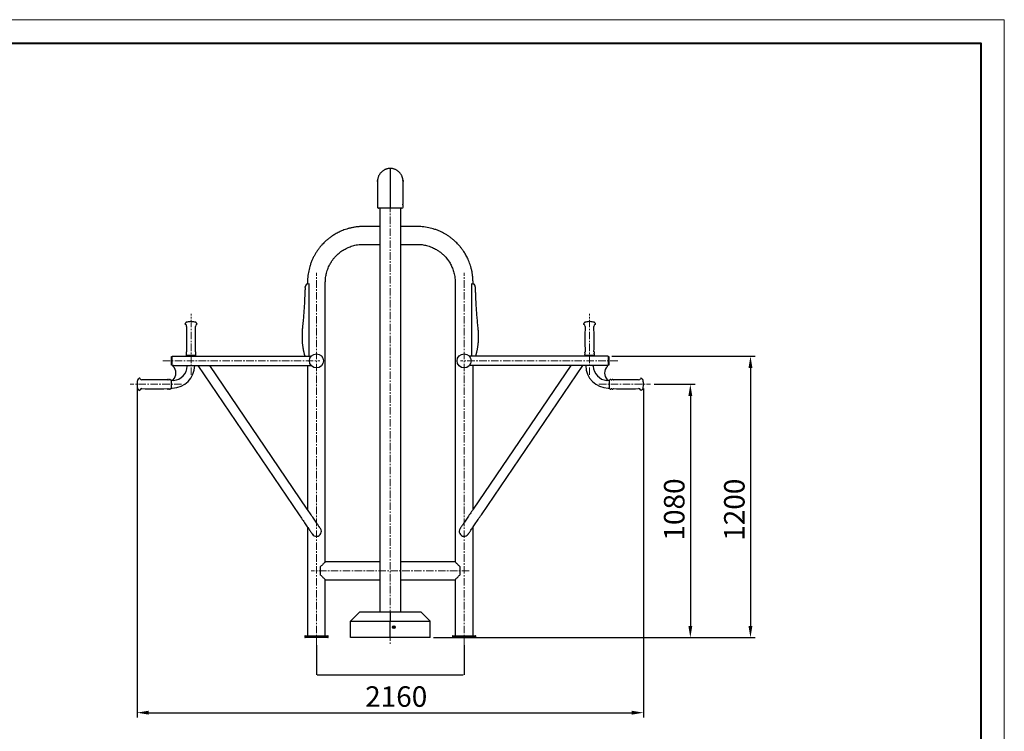
# Model space of a CAD drawing. Units: millimetres. Extents: x 25530 to 33930, y 10329 to 25857.
# Drawn here: x 29730 to 33930, y 13235 to 16269 of the extents above; entities that cross this region are included whole.
import ezdxf

# ---------------------------------------------------------------- set-up
doc = ezdxf.new("R2010")
doc.units = ezdxf.units.MM
doc.linetypes.add('CENTERX2', pattern=[20.32, 12.7, -2.54, 2.54, -2.54])
doc.layers.get('0').update_dxf_attribs({"lineweight": 30})
doc.layers.add('图框_内框线', color=5, linetype='Continuous', lineweight=40)
doc.layers.add('图框_外框线', color=7, linetype='Continuous', lineweight=18, plot=False)
doc.layers.add('标注层', color=7, linetype='Continuous')
doc.styles.add('SLDTEXTSTYLE2', font='txt')
doc.styles.get("Standard").update_dxf_attribs({"font": 'romans.shx', "width": 0.618})
doc.dimstyles.new('ISO-25$0', dxfattribs={"dimtxt": 3.5, "dimasz": 2, "dimexe": 0.8, "dimexo": 0.625, "dimgap": 1, "dimtad": 1, "dimtoh": 1, "dimdec": 4, "dimdsep": 46, "dimtxsty": 'Standard', "dimcen": 2.5, "dimclrd": 256, "dimclre": 256, "dimclrt": 256, "dimadec": 3, "dimazin": 0, "dimtfac": 1, "dimtdec": 4, "dimtmove": 0, "dimatfit": 3, "dimfxl": 1, "dimlwd": -1, "dimlwe": 18, "dimarcsym": 0})
doc.dimstyles.new('SLDDIMSTYLE1', dxfattribs={"dimtxt": 3.5, "dimasz": 3.5, "dimexe": 0, "dimexo": 0.0625, "dimgap": 0.875, "dimtad": 2, "dimlfac": 30, "dimrnd": 1e-09, "dimzin": 12, "dimdsep": 46, "dimtxsty": 'SLDTEXTSTYLE2', "dimsah": 1, "dimcen": 0.09, "dimadec": 0, "dimazin": 3, "dimtfac": 1, "dimtmove": 0, "dimatfit": 0, "dimfxl": 1, "dimfrac": 2, "dimtolj": 1, "dimtzin": 12, "dimarcsym": 0})

# ---------------------------------------------------------------- blocks, each defined once
blk = doc.blocks.new('*D102')
at = {"transparency": 16777216}
for p, q in [((30230.8, 14702), (30230.8, 13294.4)), ((32390.8, 14697), (32390.8, 13294.4)), ((30280.8, 13314.4), (32340.8, 13314.4))]:
    blk.add_line(p, q, dxfattribs=at)
for points in [[(30280.8, 13322.7), (30280.8, 13306), (30230.8, 13314.4)], [(32340.8, 13322.7), (32340.8, 13306), (32390.8, 13314.4)]]:
    blk.add_solid(points, dxfattribs=at)
at = {"layer": 'Defpoints', "color": 0, "transparency": 16777216}
for p in [(30230.8, 14717), (32390.8, 14712), (32390.8, 13314.4)]:
    blk.add_point(p, dxfattribs=at)
at = {"transparency": 16777216, "insert": (31336.1, 13426.9), "char_height": 87.5, "attachment_point": 2}
blk.add_mtext('2160', dxfattribs=at)
blk = doc.blocks.new('*D103')
at = {"layer": 'Defpoints', "color": 0, "transparency": 16777216}
for p in [(30995.8, 13602.4), (31625.8, 13602.4), (31625.8, 13476.2)]:
    blk.add_point(p, dxfattribs=at)
at = {"layer": '标注层', "color": 0, "lineweight": -2, "transparency": 16777216}
for p, q in [((30995.8, 13602.3), (30995.8, 13476.2)), ((31625.8, 13602.3), (31625.8, 13476.2)), ((30999.3, 13476.2), (31622.3, 13476.2))]:
    blk.add_line(p, q, dxfattribs=at)
at = {"layer": '标注层', "color": 0, "transparency": 16777216}
for points in [[(30999.3, 13476.8), (30999.3, 13475.6), (30995.8, 13476.2)], [(31622.3, 13476.8), (31622.3, 13475.6), (31625.8, 13476.2)]]:
    blk.add_solid(points, dxfattribs=at)
at = {"layer": '标注层', "color": 0, "transparency": 16777216, "insert": (31336.1, 13475.4), "char_height": 3.5, "attachment_point": 2, "style": 'SLDTEXTSTYLE2'}
blk.add_mtext('\\A1;18900', dxfattribs=at)
blk = doc.blocks.new('*D104')
at = {"transparency": 16777216}
for p, q in [((32255.8, 14834.5), (32867.2, 14834.5)), ((32847.2, 14784.5), (32847.2, 13684.4)), ((31495.8, 13634.4), (32867.2, 13634.4))]:
    blk.add_line(p, q, dxfattribs=at)
for points in [[(32838.9, 14784.5), (32855.5, 14784.5), (32847.2, 14834.5)], [(32838.9, 13684.4), (32855.5, 13684.4), (32847.2, 13634.4)]]:
    blk.add_solid(points, dxfattribs=at)
at = {"layer": 'Defpoints', "color": 0, "transparency": 16777216}
for p in [(32240.8, 14834.5), (31480.8, 13634.4), (32847.2, 13634.4)]:
    blk.add_point(p, dxfattribs=at)
at = {"transparency": 16777216, "insert": (32734.7, 14179.8), "char_height": 87.5, "attachment_point": 2, "rotation": 90}
blk.add_mtext('1200', dxfattribs=at)
blk = doc.blocks.new('*D105')
at = {"transparency": 16777216}
for p, q in [((32435.8, 14714.5), (32610.8, 14714.5)), ((32590.8, 14664.5), (32590.8, 13684.4)), ((31495.8, 13634.4), (32610.8, 13634.4))]:
    blk.add_line(p, q, dxfattribs=at)
for points in [[(32582.5, 14664.5), (32599.1, 14664.5), (32590.8, 14714.5)], [(32582.5, 13684.4), (32599.1, 13684.4), (32590.8, 13634.4)]]:
    blk.add_solid(points, dxfattribs=at)
at = {"layer": 'Defpoints', "color": 0, "transparency": 16777216}
for p in [(32420.8, 14714.5), (31480.8, 13634.4), (32590.8, 13634.4)]:
    blk.add_point(p, dxfattribs=at)
at = {"transparency": 16777216, "insert": (32478.3, 14180.8), "char_height": 87.5, "attachment_point": 2, "rotation": 90}
blk.add_mtext('1080', dxfattribs=at)

msp = doc.modelspace()

# ---------------------------------------------------------------- linework, layer by layer
at = {"color": 7, "linetype": 'Continuous', "lineweight": 25}
for p, q in [((31310.78737, 15634.77882), (31310.78737, 15470.50913)), ((31256.28737, 15580.24808), (31256.28737, 15579.91322)), ((31256.28737, 15578.6229), (31256.28737, 15485.23267)), ((31365.28737, 15579.91679), (31365.28737, 15580.24843)), ((31365.28737, 15485.25949), (31365.28737, 15578.62671)), ((31365.28746, 15579.91274), (31365.28746, 15580.24843)), ((31365.28746, 15485.22814), (31365.28746, 15578.62027)), ((31256.28737, 15475.41197), (31256.28737, 15470.36322)), ((31266.28737, 15465.35714), (31266.28737, 13744.3747)), ((31310.78737, 15470.50913), (31310.78737, 15465.35714)), ((31355.28737, 13744.3747), (31355.28737, 15465.35714)), ((31365.28711, 15485.32196), (31365.28375, 15485.24328)), ((31365.28737, 15470.36203), (31365.28737, 15475.45274)), ((31365.28746, 15470.36203), (31365.28746, 15475.39063)), ((31266.28737, 15387.37484), (31195.78739, 15387.37484)), ((31425.78735, 15387.37484), (31355.28737, 15387.37484)), ((31195.78735, 15311.37474), (31266.28737, 15311.37474)), ((31355.28737, 15311.37474), (31425.78739, 15311.37474)), ((30947.96749, 15127.26339), (30947.96749, 15129.54505)), ((30957.78738, 15149.37468), (30957.78738, 15143.58552)), ((30964.96751, 15142.20162), (30964.96751, 15144.29803)), ((30964.96751, 15109.41978), (30964.96751, 15142.20162)), ((31033.78736, 13957.37471), (31033.78736, 15149.37468)), ((31587.78738, 15149.37468), (31587.78738, 13957.37471)), ((31656.60723, 15144.29803), (31656.60723, 15142.20162)), ((31656.60723, 15142.20162), (31656.60723, 15109.41978)), ((31663.78735, 15143.58636), (31663.78735, 15149.37468)), ((31673.60725, 15129.54505), (31673.60725, 15127.26339)), ((30964.96751, 14952.85578), (30964.96751, 15109.41978)), ((31656.60723, 15109.41978), (31656.60723, 14952.85578)), ((30438.78739, 14976.99364), (30438.78739, 14976.89255)), ((30463.28734, 14981.74508), (30458.28735, 14981.74508)), ((30482.78736, 14976.89255), (30482.78736, 14976.99364)), ((30964.96751, 14834.54509), (30964.96751, 14952.85578)), ((31656.60723, 14952.85578), (31656.60723, 14834.54509)), ((32138.78738, 14976.99364), (32138.78738, 14976.89255)), ((32162.35517, 14981.74508), (32158.2874, 14981.74508)), ((32163.28739, 14981.74508), (32162.35517, 14981.74508)), ((32182.78735, 14976.89255), (32182.78735, 14976.99364)), ((30934.96751, 14941.01198), (30934.96751, 14896.29956)), ((31686.60723, 14896.29861), (31686.60723, 14941.00888)), ((30934.96751, 14896.29956), (30934.96751, 14896.29861)), ((30377.78734, 14833.04508), (30380.78736, 14833.04508)), ((30377.78734, 14829.5451), (30377.78734, 14833.04508)), ((30377.78734, 14799.54513), (30377.78734, 14829.5451)), ((30380.78736, 14794.54513), (30380.78736, 14834.54509)), ((30380.78736, 14834.54509), (30970.78737, 14834.54509)), ((30442.28738, 14838.03697), (30442.28738, 14837.74503)), ((30478.28739, 14836.7451), (30443.28736, 14836.7451)), ((30444.78737, 14836.7451), (30444.78737, 14834.54509)), ((30476.78738, 14834.54509), (30476.78738, 14836.7451)), ((30479.28738, 14837.74503), (30479.28738, 14838.03697)), ((30970.78737, 14831.1282), (30970.78737, 14834.54509)), ((32240.78738, 14834.54509), (31650.78737, 14834.54509)), ((31650.78737, 14834.54509), (31650.78737, 14831.1282)), ((32142.28736, 14838.03697), (32142.28736, 14837.74503)), ((32171.76198, 14836.7451), (32143.28735, 14836.7451)), ((32144.78736, 14836.7451), (32144.78736, 14834.54509)), ((32178.28738, 14836.7451), (32171.76198, 14836.7451)), ((32176.78737, 14834.54509), (32176.78737, 14836.7451)), ((32179.28736, 14837.74503), (32179.28736, 14838.03697)), ((32240.78738, 14834.54509), (32240.78738, 14794.54513)), ((32240.78738, 14833.04508), (32243.7874, 14833.04508)), ((32243.7874, 14833.04508), (32243.7874, 14829.5451)), ((32243.7874, 14829.5451), (32243.7874, 14799.54513)), ((30377.78734, 14796.04514), (30377.78734, 14799.54513)), ((30380.78736, 14796.04514), (30377.78734, 14796.04514)), ((30380.78736, 14794.54513), (30970.78737, 14794.54513)), ((30444.78737, 14794.54513), (30444.75405, 14792.48055)), ((30489.80462, 14794.54466), (30922.21033, 14158.27902)), ((30489.80462, 14794.54466), (30540.58563, 14794.54466)), ((30956.94773, 14181.88651), (30540.58563, 14794.54466)), ((30957.78738, 14794.54513), (30957.78738, 14180.65103)), ((30970.78737, 14794.54513), (30970.78737, 14797.96191)), ((31650.78737, 14797.95988), (31650.78737, 14794.54513)), ((32240.78738, 14794.54513), (31650.78737, 14794.54513)), ((31663.78735, 14180.65103), (31663.78735, 14794.54513)), ((32080.98911, 14794.54466), (31664.62701, 14181.88651)), ((31699.36441, 14158.27902), (32131.77012, 14794.54466)), ((32131.77012, 14794.54466), (32080.98911, 14794.54466)), ((32176.82069, 14792.48055), (32176.78737, 14794.54513)), ((32243.7874, 14796.04514), (32240.78738, 14796.04514)), ((32243.7874, 14799.54513), (32243.7874, 14796.04514)), ((30230.78733, 14717.04503), (30230.78733, 14712.04503)), ((30235.63986, 14736.54504), (30235.53889, 14736.54504)), ((30374.78738, 14733.04506), (30374.4955, 14733.04506)), ((30375.78737, 14732.04513), (30375.78737, 14697.04505)), ((30380.78736, 14730.54512), (30375.78737, 14730.54512)), ((32245.78737, 14730.54512), (32240.78738, 14730.54512)), ((32245.78737, 14702.11967), (32245.78737, 14732.04513)), ((32245.78737, 14697.04505), (32245.78737, 14702.11967)), ((32247.07924, 14733.04506), (32246.78736, 14733.04506)), ((32386.03585, 14736.54504), (32385.93488, 14736.54504)), ((32390.78741, 14712.77006), (32390.78741, 14717.04503)), ((32390.78741, 14712.04503), (32390.78741, 14712.77006)), ((30235.53889, 14692.54513), (30235.63986, 14692.54513)), ((30374.4955, 14696.04512), (30374.78738, 14696.04512)), ((30375.78737, 14698.54506), (30380.78736, 14698.54506)), ((32240.78738, 14698.54506), (32245.78737, 14698.54506)), ((32246.78736, 14696.04512), (32247.07924, 14696.04512)), ((32385.93488, 14692.54513), (32386.03585, 14692.54513)), ((30957.78738, 14105.92901), (30957.78738, 13642.3747)), ((31663.78735, 13642.3747), (31663.78735, 14105.92901)), ((31266.28737, 13957.37471), (31033.78736, 13957.37471)), ((31587.78738, 13957.37471), (31355.28737, 13957.37471)), ((31013.78738, 13901.37469), (31013.78738, 13937.3747)), ((31607.78736, 13937.3747), (31607.78736, 13901.37469)), ((31033.78736, 13642.3747), (31033.78736, 13881.37469)), ((31033.78736, 13881.37469), (31266.28737, 13881.37469)), ((31355.28737, 13881.37469), (31587.78738, 13881.37469)), ((31587.78738, 13881.37469), (31587.78738, 13642.3747)), ((31180.78737, 13744.3747), (31140.78737, 13704.3747)), ((31180.78737, 13744.3747), (31310.78737, 13744.3747)), ((31310.78737, 13744.3747), (31310.78737, 13704.3747)), ((31310.78737, 13744.3747), (31440.78736, 13744.3747)), ((31440.78736, 13744.3747), (31480.78737, 13704.3747)), ((31140.78737, 13704.3747), (31310.78737, 13704.3747)), ((31140.78737, 13634.3747), (31140.78737, 13704.3747)), ((31310.78737, 13634.3747), (31310.78737, 13704.3747)), ((31310.78737, 13704.3747), (31480.78737, 13704.3747)), ((31480.78737, 13634.3747), (31480.78737, 13704.3747)), ((31325.09737, 13680.0647), (31322.64443, 13680.0647)), ((31322.64443, 13678.6847), (31325.09737, 13678.6847)), ((31324.12716, 13678.6847), (31324.12716, 13680.0647)), ((31325.09737, 13682.51763), (31325.09737, 13680.0647)), ((31325.09737, 13681.03491), (31326.47737, 13681.03491)), ((31325.09737, 13678.6847), (31325.09737, 13676.23176)), ((31326.47737, 13677.71448), (31325.09737, 13677.71448)), ((31326.47737, 13680.0647), (31326.47737, 13682.51763)), ((31328.93031, 13680.0647), (31326.47737, 13680.0647)), ((31326.47737, 13676.23176), (31326.47737, 13678.6847)), ((31326.47737, 13678.6847), (31328.93031, 13678.6847)), ((31327.44758, 13680.0647), (31327.44758, 13678.6847)), ((30945.78736, 13640.3747), (30945.78736, 13636.3747)), ((30947.78736, 13642.3747), (31001.69071, 13642.3747)), ((31001.69071, 13634.3747), (30947.78736, 13634.3747)), ((31001.69071, 13642.3747), (31043.78738, 13642.3747)), ((31043.78738, 13634.3747), (31001.69071, 13634.3747)), ((31045.78738, 13636.3747), (31045.78738, 13640.3747)), ((31310.78737, 13634.3747), (31140.78737, 13634.3747)), ((31480.78737, 13634.3747), (31310.78737, 13634.3747)), ((31575.78736, 13640.3747), (31575.78736, 13636.3747)), ((31577.78736, 13642.3747), (31673.78738, 13642.3747)), ((31673.78738, 13634.3747), (31577.78736, 13634.3747)), ((31675.78738, 13636.3747), (31675.78738, 13640.3747))]:
    msp.add_line(p, q, dxfattribs=at)
at = {"color": 7, "linetype": 'Continuous', "lineweight": 25, "flags": 128}
for points in [[(30386.62516, 14730.81191), (30385.5701, 14730.72405), (30380.78736, 14730.54512)], [(32240.78738, 14730.54512), (32236.00464, 14730.72405), (32234.94958, 14730.81191)], [(30922.21033, 14158.27902), (30925.60412, 14153.28522), (30928.9855, 14148.30967), (30932.34216, 14143.37047), (30935.66187, 14138.48569), (30938.9325, 14133.67309), (30942.14209, 14128.95032), (30945.27896, 14124.33456), (30948.33164, 14119.84267), (30951.28905, 14115.49099), (30954.14033, 14111.29548), (30956.87508, 14107.27139), (30959.48338, 14103.43342), (30961.95563, 14099.79557), (30964.28289, 14096.37113), (30966.45661, 14093.1726), (30968.46889, 14090.21162), (30970.31238, 14087.49901), (30971.98035, 14085.04464), (30973.46671, 14082.85754), (30974.76604, 14080.94563), (30975.87361, 14079.31589), (30976.78535, 14077.97428), (30977.49798, 14076.92571), (30978.00886, 14076.17398), (30978.31612, 14075.72185), (30978.41867, 14075.57096)], [(31013.15608, 14099.17845), (31013.05353, 14099.32934), (31012.74623, 14099.78147), (31012.23536, 14100.53321), (31011.52276, 14101.5818), (31010.61099, 14102.92338), (31009.50344, 14104.55312), (31008.20409, 14106.46503), (31006.71773, 14108.65216), (31005.04976, 14111.1065), (31003.20627, 14113.81911), (31001.19399, 14116.78009), (30999.02027, 14119.97862), (30996.69303, 14123.40309), (30994.22075, 14127.04091), (30991.61245, 14130.87888), (30988.8777, 14134.90297), (30986.02643, 14139.09848), (30983.06905, 14143.45016), (30980.01634, 14147.94208), (30976.87947, 14152.55781), (30973.66988, 14157.28058), (30970.39925, 14162.09318), (30967.07957, 14166.97796), (30963.7229, 14171.91716), (30960.3415, 14176.89272), (30956.94773, 14181.88651)], [(31664.62701, 14181.88651), (31661.23324, 14176.89272), (31657.85183, 14171.91716), (31654.49517, 14166.97796), (31651.17549, 14162.09318), (31647.90486, 14157.28058), (31644.69527, 14152.55781), (31641.5584, 14147.94208), (31638.50569, 14143.45016), (31635.54831, 14139.09848), (31632.69704, 14134.90297), (31629.96229, 14130.87888), (31627.35399, 14127.04091), (31624.8817, 14123.40309), (31622.55447, 14119.97862), (31620.38075, 14116.78009), (31618.36847, 14113.81911), (31616.52498, 14111.1065), (31614.85701, 14108.65216), (31613.37065, 14106.46503), (31612.0713, 14104.55312), (31610.96375, 14102.92338), (31610.05198, 14101.5818), (31609.33938, 14100.53321), (31608.8285, 14099.78147), (31608.52121, 14099.32934), (31608.41866, 14099.17845)], [(31643.15607, 14075.57096), (31643.25862, 14075.72185), (31643.56588, 14076.17398), (31644.07675, 14076.92571), (31644.78939, 14077.97428), (31645.70113, 14079.31589), (31646.8087, 14080.94563), (31648.10803, 14082.85754), (31649.59439, 14085.04464), (31651.26236, 14087.49901), (31653.10584, 14090.21162), (31655.11813, 14093.1726), (31657.29185, 14096.37113), (31659.61911, 14099.79557), (31662.09136, 14103.43342), (31664.69966, 14107.27139), (31667.43441, 14111.29548), (31670.28569, 14115.49099), (31673.2431, 14119.84267), (31676.29578, 14124.33456), (31679.43265, 14128.95032), (31682.64224, 14133.67309), (31685.91287, 14138.48569), (31689.23258, 14143.37047), (31692.58924, 14148.30967), (31695.97061, 14153.28522), (31699.36441, 14158.27902)], [(31033.78736, 13957.37471), (31033.65694, 13957.24429), (31033.26662, 13956.85394), (31032.61905, 13956.20637), (31031.71866, 13955.30598), (31030.57163, 13954.15898), (31029.18588, 13952.7732), (31027.57089, 13951.15821), (31025.73772, 13949.32507), (31023.69901, 13947.28636), (31021.46872, 13945.05604), (31019.06215, 13942.64947), (31016.49581, 13940.08316), (31013.78738, 13937.3747)], [(31607.78736, 13937.3747), (31605.07893, 13940.08316), (31602.51259, 13942.64947), (31600.10602, 13945.05604), (31597.87573, 13947.28636), (31595.83702, 13949.32507), (31594.00385, 13951.15821), (31592.38886, 13952.7732), (31591.00311, 13954.15898), (31589.85608, 13955.30598), (31588.95569, 13956.20637), (31588.30812, 13956.85394), (31587.91779, 13957.24429), (31587.78738, 13957.37471)], [(31013.78738, 13901.37469), (31016.49581, 13898.66625), (31019.06215, 13896.09991), (31021.46872, 13893.69335), (31023.69901, 13891.46306), (31025.73772, 13889.42434), (31027.57089, 13887.59117), (31029.18588, 13885.97618), (31030.57163, 13884.59044), (31031.71866, 13883.44342), (31032.61905, 13882.54303), (31033.26662, 13881.89544), (31033.65694, 13881.5051), (31033.78736, 13881.37469)], [(31587.78738, 13881.37469), (31587.91779, 13881.5051), (31588.30812, 13881.89544), (31588.95569, 13882.54303), (31589.85608, 13883.44342), (31591.00311, 13884.59044), (31592.38886, 13885.97618), (31594.00385, 13887.59117), (31595.83702, 13889.42434), (31597.87573, 13891.46306), (31600.10602, 13893.69335), (31602.51259, 13896.09991), (31605.07893, 13898.66625), (31607.78736, 13901.37469)]]:
    msp.add_lwpolyline(points, dxfattribs=at)
at = {"color": 7, "linetype": 'Continuous', "lineweight": 25}
for centre, radius in [((30995.78737, 14814.54509), 30), ((31625.78737, 14814.54507), 30), ((31625.78737, 14814.54303), 30), ((31325.78737, 13679.3747), 6)]:
    msp.add_circle(centre, radius, dxfattribs=at)
for centre, radius, start, end in [((31261.28737, 15470.35715), 5, 179.92328714, 270.00003103), ((31360.28737, 15470.35715), 5, 269.99996915, 359.92407033), ((30962.9675, 15129.54509), 15, 113.4495808, 180), ((31658.60724, 15129.54509), 15, 0, 66.56161982), ((30954.01194, 15104.54509), 7.84444, 163.81669573, 189.70224392), ((31667.5628, 15104.54509), 7.84444, 348.13442225, 13.59037746), ((30437.78737, 14971.9936), 3, 101.53695903, 251.48997656), ((30434.29519, 14961.56265), 8, 357.46580457, 71.48997656), ((30436.78737, 14976.89258), 2, 281.53695903, 0), ((30440.78737, 14976.9936), 2, 105.90079736, 180), ((30460.78737, 14906.78676), 75, 91.91021317, 105.90079736), ((31668.09454, 14906.95603), 1227.00717, 177.46580457, 182.49773846), ((30460.78737, 14906.78676), 75, 74.09920264, 88.08978683), ((30487.27955, 14961.56265), 8, 108.51002344, 182.53419543), ((29253.4802, 14906.95603), 1227.00717, 357.50226154, 2.53419543), ((30480.78737, 14976.9936), 2, 0, 74.09920264), ((30484.78737, 14976.89258), 2, 180, 258.46304097), ((30483.78737, 14971.9936), 3, 288.51002344, 78.46304097), ((32137.78737, 14971.9936), 3, 101.53695903, 251.48997656), ((32134.29519, 14961.56265), 8, 357.46580457, 71.48997656), ((32136.78737, 14976.89258), 2, 281.53695903, 0), ((32140.78737, 14976.9936), 2, 105.90079736, 180), ((32160.78737, 14906.78676), 75, 91.91021317, 105.90079736), ((33368.09454, 14906.95603), 1227.00717, 177.46580457, 182.49773846), ((32160.78737, 14906.78676), 75, 74.09920264, 88.08978683), ((32187.27955, 14961.56265), 8, 108.51002344, 182.53419543), ((30953.4802, 14906.95603), 1227.00717, 357.50226154, 2.53419543), ((32180.78737, 14976.9936), 2, 0, 74.09920264), ((32184.78737, 14976.89258), 2, 180, 258.46304097), ((32183.78737, 14971.9936), 3, 288.51002344, 78.46304097), ((30442.78737, 14849.74509), 3, 112.54014391, 244.01076642), ((30442.78737, 14841.74509), 3, 115.98923358, 247.97568716), ((30440.83737, 14845.74509), 1.45, 295.98923358, 64.01076642), ((30441.25405, 14853.43953), 1, 292.54014391, 2.49773846), ((30441.28737, 14838.03699), 1, 0, 67.97568716), ((30443.28737, 14837.74509), 1, 180, 270), ((30478.28737, 14837.74509), 1, 270, 0), ((30480.73737, 14845.74509), 1.45, 115.98923358, 244.01076642), ((30480.28737, 14838.03699), 1, 112.02431284, 180), ((30480.32069, 14853.43953), 1, 177.50226154, 247.45985609), ((30478.78737, 14841.74509), 3, 292.02431284, 64.01076642), ((30478.78737, 14849.74509), 3, 295.98923358, 67.45985609), ((32142.78737, 14849.74509), 3, 112.54014391, 244.01076642), ((32142.78737, 14841.74509), 3, 115.98923358, 247.97568716), ((32140.83737, 14845.74509), 1.45, 295.98923358, 64.01076642), ((32141.25405, 14853.43953), 1, 292.54014391, 2.49773846), ((32141.28737, 14838.03699), 1, 0, 67.97568716), ((32143.28737, 14837.74509), 1, 180, 270), ((32178.28737, 14837.74509), 1, 270, 0), ((32180.73737, 14845.74509), 1.45, 115.98923358, 244.01076642), ((32180.28737, 14838.03699), 1, 112.02431284, 180), ((32180.32069, 14853.43953), 1, 177.50226154, 247.45985609), ((32178.78737, 14841.74509), 3, 292.02431284, 64.01076642), ((32178.78737, 14849.74509), 3, 295.98923358, 67.45985609), ((30380.78737, 14794.54509), 96, 270, 0), ((30386.18125, 14792.54509), 2, 90, 225.5846914), ((30356.78737, 14762.54509), 40, 314.91689165, 45.5846914), ((30380.78737, 14794.54509), 64, 275.23355122, 358.15142835), ((30442.7551, 14792.54509), 2, 358.15142835, 90), ((32240.78737, 14794.54509), 96, 180, 270), ((32178.81964, 14792.54509), 2, 90, 181.84857165), ((32240.78737, 14794.54509), 64, 181.84857165, 264.76644878), ((32264.78737, 14762.54509), 40, 134.4153086, 225.08310835), ((32235.39349, 14792.54509), 2, 314.4153086, 90), ((30305.74569, 14714.54509), 75, 164.09920264, 178.08978683), ((30305.74569, 14714.54509), 75, 181.91021317, 195.90079736), ((30235.53885, 14734.54509), 2, 90, 164.09920264), ((30235.63987, 14738.54509), 2, 270, 348.46304097), ((30240.53885, 14737.54509), 3, 18.51002344, 168.46304097), ((30250.9698, 14741.03726), 8, 198.51002344, 272.53419543), ((30305.57643, 13507.23791), 1227.00717, 87.50226154, 92.53419543), ((30359.09292, 14734.07841), 1, 267.50226154, 337.45985609), ((30362.78737, 14732.54509), 3, 25.98923358, 157.45985609), ((30366.78737, 14734.49509), 1.45, 205.98923358, 334.01076642), ((30370.78737, 14732.54509), 3, 22.02431284, 154.01076642), ((30374.49547, 14734.04509), 1, 202.02431284, 270), ((30374.78737, 14732.04509), 1, 0, 90), ((30386.44275, 14732.80355), 2, 134.91689165, 275.23355122), ((32235.13199, 14732.80355), 2, 264.76644878, 45.08310835), ((32246.78737, 14732.04509), 1, 90, 180), ((32247.07927, 14734.04509), 1, 270, 337.97568716), ((32250.78737, 14732.54509), 3, 25.98923358, 157.97568716), ((32254.78737, 14734.49509), 1.45, 205.98923358, 334.01076642), ((32258.78737, 14732.54509), 3, 22.54014391, 154.01076642), ((32262.48181, 14734.07841), 1, 202.54014391, 272.49773846), ((32315.99831, 13507.23791), 1227.00717, 87.46580457, 92.49773846), ((32370.60494, 14741.03726), 8, 267.46580457, 341.48997656), ((32381.03589, 14737.54509), 3, 11.53695903, 161.48997656), ((32385.93486, 14738.54509), 2, 191.53695903, 270), ((32386.03589, 14734.54509), 2, 15.90079736, 90), ((32315.82905, 14714.54509), 75, 1.91021317, 15.90079736), ((32315.82905, 14714.54509), 75, 344.09920264, 358.08978683), ((30235.53885, 14694.54509), 2, 195.90079736, 270), ((30235.63987, 14690.54509), 2, 11.53695903, 90), ((30240.53885, 14691.54509), 3, 191.53695903, 341.48997656), ((30250.9698, 14688.05291), 8, 87.46580457, 161.48997656), ((30305.57643, 15921.85226), 1227.00717, 267.46580457, 272.49773846), ((30359.09292, 14695.01176), 1, 22.54014391, 92.49773846), ((30362.78737, 14696.54509), 3, 202.54014391, 334.01076642), ((30366.78737, 14694.59509), 1.45, 25.98923358, 154.01076642), ((30370.78737, 14696.54509), 3, 205.98923358, 337.97568716), ((30374.49547, 14695.04509), 1, 90, 157.97568716), ((30374.78737, 14697.04509), 1, 270, 0), ((32246.78737, 14697.04509), 1, 180, 270), ((32247.07927, 14695.04509), 1, 22.02431284, 90), ((32250.78737, 14696.54509), 3, 202.02431284, 334.01076642), ((32254.78737, 14694.59509), 1.45, 25.98923358, 154.01076642), ((32258.78737, 14696.54509), 3, 205.98923358, 337.45985609), ((32262.48181, 14695.01176), 1, 87.50226154, 157.45985609), ((32315.99831, 15921.85226), 1227.00717, 267.50226154, 272.53419543), ((32370.60494, 14688.05291), 8, 18.51002344, 92.53419543), ((32381.03589, 14691.54509), 3, 198.51002344, 348.46304097), ((32385.93486, 14690.54509), 2, 90, 168.46304097), ((32386.03589, 14694.54509), 2, 270, 344.09920264), ((30995.78737, 14087.3747), 21, 214.2, 34.2), ((31625.78737, 14087.3747), 21, 145.8, 325.8), ((31342.20087, 13679.3747), 19.5686, 177.97929914, 182.02070086), ((31325.78737, 13662.9599), 19.5699, 87.97943295, 92.02056705), ((31325.78737, 13695.78949), 19.5699, 267.97943295, 272.02056705), ((31309.37154, 13679.3747), 19.57093, 357.97953969, 2.02046031), ((30947.78737, 13640.3747), 2, 90, 180), ((30947.78737, 13636.3747), 2, 180, 270), ((31043.78737, 13640.3747), 2, 0, 90), ((31043.78737, 13636.3747), 2, 270, 0), ((31577.78737, 13640.3747), 2, 90, 180), ((31577.78737, 13636.3747), 2, 180, 270), ((31673.78737, 13640.3747), 2, 0, 90), ((31673.78737, 13636.3747), 2, 270, 0)]:
    msp.add_arc(centre, radius, start, end, dxfattribs=at)
for points, knots in [([(31310.78737, 15634.77882), (31308.81404, 15634.71685), (31304.84362, 15634.59218), (31299.42761, 15633.66297), (31294.577, 15632.3777), (31290.26718, 15630.8363), (31286.06314, 15628.91932), (31282.03691, 15626.65158), (31278.25364, 15624.0759), (31274.69588, 15621.19644), (31271.36269, 15617.99561), (31268.31312, 15614.52284), (31265.59448, 15610.83951), (31263.18898, 15606.94392), (31261.10146, 15602.81922), (31259.37158, 15598.52667), (31258.01533, 15594.13983), (31257.05498, 15589.64854), (31256.52843, 15586.15641), (31256.45469, 15584.15157), (31256.4383, 15583.70598)], [0, 0, 0, 0, 0.07203417071, 0.14493596367, 0.20005102131, 0.25516601748, 0.31188196031, 0.36859714333, 0.42371880086, 0.47884077024, 0.53556213317, 0.59228348525, 0.64742354803, 0.70256257008, 0.75930319675, 0.81604255835, 0.87139628182, 0.92674881073, 0.98371956006, 1, 1, 1, 1]), ([(31365.14552, 15583.60096), (31365.13008, 15584.03325), (31365.06071, 15585.97642), (31364.554, 15589.44845), (31363.60611, 15593.97457), (31362.24776, 15598.4004), (31360.54361, 15602.65517), (31358.49146, 15606.75443), (31356.0769, 15610.70306), (31353.33538, 15614.43126), (31350.31771, 15617.87978), (31347.02588, 15621.06649), (31343.44155, 15623.99089), (31339.62216, 15626.59923), (31335.63489, 15628.8525), (31331.47599, 15630.76771), (31327.12791, 15632.34086), (31322.215, 15633.64918), (31316.75548, 15634.58937), (31312.78467, 15634.71542), (31310.78737, 15634.77882)], [0, 0, 0, 0, 0.0157740684, 0.0709052491, 0.1276363669, 0.1843695632, 0.2395046267, 0.2946386187, 0.3513782861, 0.4081164937, 0.463222082, 0.5183273664, 0.5750357266, 0.6317436231, 0.6868168537, 0.7418902132, 0.7985640667, 0.8552384361, 0.9271856613, 1, 1, 1, 1]), ([(31256.51313, 15584.37057), (31256.51334, 15584.37194), (31256.52718, 15584.46549), (31256.51208, 15584.13306), (31256.46239, 15583.35479), (31256.38108, 15582.05976), (31256.31365, 15580.48991), (31256.2804, 15579.20618), (31256.29012, 15578.56306), (31256.29176, 15578.45433)], [0, 0, 0, 0, 0.0028441683, 0.1942584162, 0.3853393652, 0.5768909426, 0.7690155185, 0.9609499275, 1, 1, 1, 1]), ([(31256.29618, 15579.26484), (31256.29202, 15579.68319), (31256.28227, 15580.6638), (31256.32667, 15582.09413), (31256.4034, 15583.39334), (31256.44972, 15583.86454), (31256.47292, 15584.10056)], [0, 0, 0, 0, 0.1983545226, 0.4649475071, 0.7319947723, 1, 1, 1, 1]), ([(31365.28089, 15578.56246), (31365.28248, 15578.83196), (31365.28732, 15579.64912), (31365.24061, 15581.05649), (31365.1646, 15582.55154), (31365.09132, 15583.67536), (31365.05154, 15584.31441), (31365.0624, 15584.31254), (31365.06673, 15584.3118)], [0, 0, 0, 0, 0.0951767645, 0.2885771072, 0.4823871068, 0.676857637, 0.8712585113, 1, 1, 1, 1]), ([(31365.07042, 15584.34268), (31365.08637, 15584.22495), (31365.11832, 15583.98918), (31365.20203, 15582.96834), (31365.26575, 15581.5817), (31365.29575, 15580.42877), (31365.28585, 15579.817), (31365.285, 15579.76432)], [0, 0, 0, 0, 0.2434954557, 0.48765148071, 0.73248286337, 0.97696614457, 1, 1, 1, 1]), ([(31256.29399, 15485.2037), (31256.29212, 15485.27053), (31256.28684, 15485.45957), (31256.33406, 15485.15056), (31256.40987, 15484.34778), (31256.48458, 15483.06791), (31256.52383, 15481.48872), (31256.51195, 15479.78166), (31256.45437, 15478.14612), (31256.37328, 15476.74171), (31256.30877, 15475.79914), (31256.27898, 15475.34812), (31256.28907, 15475.39323), (31256.29003, 15475.39755)], [0, 0, 0, 0, 0.0564780661, 0.1597687364, 0.2632790563, 0.3671388127, 0.470960605, 0.5744259081, 0.6777598599, 0.7813718787, 0.8852684246, 0.9890163913, 1, 1, 1, 1]), ([(31310.78737, 15465.35714), (31308.98417, 15465.35714), (31305.37776, 15465.35714), (31299.98228, 15465.35714), (31294.66609, 15465.35714), (31289.50436, 15465.35714), (31284.60629, 15465.35714), (31280.04641, 15465.35714), (31275.87089, 15465.35714), (31272.13032, 15465.35714), (31268.88986, 15465.35714), (31266.17439, 15465.35714), (31264.01301, 15465.35714), (31262.46999, 15465.35714), (31261.48498, 15465.35714), (31261.35325, 15465.35714), (31261.28749, 15465.35714)], [0, 0, 0, 0, 0.0696526187, 0.1393052443, 0.2109004404, 0.2827242003, 0.3543194476, 0.4259585564, 0.4978264564, 0.5694656792, 0.6411461215, 0.7130554734, 0.78473621, 0.8564145446, 0.9283213636, 1, 1, 1, 1]), ([(31360.28301, 15465.35714), (31360.28445, 15465.35714), (31360.39966, 15465.35714), (31359.89706, 15465.35714), (31358.75239, 15465.35714), (31357.1101, 15465.35714), (31354.81257, 15465.35714), (31351.9037, 15465.35714), (31348.60326, 15465.35714), (31344.74835, 15465.35714), (31340.43428, 15465.35714), (31335.8373, 15465.35714), (31330.86009, 15465.35714), (31325.62603, 15465.35714), (31321.16505, 15465.35714), (31316.20757, 15465.35714), (31312.6013, 15465.35714), (31310.78737, 15465.35714)], [0, 0, 0, 0, 0.0013417967, 0.1075329847, 0.1622264904, 0.2169201355, 0.32269542, 0.3771643057, 0.4316330318, 0.5373691357, 0.5918186556, 0.6462681143, 0.7519890797, 0.8064315748, 0.8608740587, 0.9300204753, 1, 1, 1, 1]), ([(31365.28137, 15475.45012), (31365.28304, 15475.45433), (31365.28921, 15475.46999), (31365.24665, 15476.07576), (31365.17308, 15477.18757), (31365.09628, 15478.69432), (31365.05267, 15480.38073), (31365.05919, 15482.0631), (31365.11376, 15483.55681), (31365.19149, 15484.67058), (31365.25937, 15485.3009), (31365.27179, 15485.29479), (31365.27668, 15485.29239)], [0, 0, 0, 0, 0.0407152844, 0.1513000438, 0.2620716935, 0.3732333184, 0.4844096152, 0.5952151019, 0.7058262427, 0.8167075679, 0.9279198991, 1, 1, 1, 1]), ([(31195.78739, 15387.37484), (31190.51639, 15387.27406), (31180.21258, 15387.07705), (31165.17957, 15385.54094), (31150.97376, 15383.26067), (31137.6263, 15380.28632), (31125.15464, 15376.7688), (31113.56396, 15372.82597), (31102.8496, 15368.57364), (31092.99818, 15364.11851), (31083.99018, 15359.55807), (31075.80062, 15354.98197), (31068.40097, 15350.47121), (31061.76063, 15346.09813), (31055.84745, 15341.92769), (31050.57117, 15337.97316), (31045.56496, 15334.0111), (31040.17363, 15329.50615), (31034.08722, 15324.08504), (31027.30859, 15317.57521), (31020.14603, 15310.10205), (31012.70334, 15301.59338), (31005.09915, 15291.97935), (30997.46922, 15281.19426), (30990.30918, 15269.72838), (30983.70853, 15257.66919), (30977.73633, 15245.1119), (30972.25343, 15231.5427), (30967.7495, 15217.99812), (30964.17308, 15204.64933), (30961.43958, 15191.65002), (30959.39381, 15178.05484), (30958.04533, 15163.89694), (30957.87429, 15154.26728), (30957.78738, 15149.37468)], [0, 0, 0, 0, 0.0422948196, 0.0826783546, 0.1211505694, 0.1577112238, 0.1923603826, 0.2250979199, 0.2559238562, 0.2848378482, 0.3118401668, 0.3369305204, 0.3601088471, 0.3813752839, 0.4007296665, 0.4181720954, 0.4342870679, 0.4519623377, 0.4745505561, 0.4996864157, 0.5273693321, 0.5575996529, 0.5903770663, 0.6257013217, 0.6635723436, 0.6987999107, 0.7359774968, 0.7751047128, 0.8161817768, 0.8504493976, 0.8859651357, 0.9227290197, 0.9607404684, 1, 1, 1, 1]), ([(31663.78735, 15149.37468), (31663.6866, 15154.64568), (31663.48963, 15164.94951), (31661.95339, 15179.98251), (31659.6734, 15194.18836), (31656.6988, 15207.53576), (31653.18138, 15220.00745), (31649.2385, 15231.59813), (31644.98631, 15242.31257), (31640.53104, 15252.16391), (31635.97068, 15261.17193), (31631.3946, 15269.36148), (31626.88377, 15276.76108), (31622.51068, 15283.40145), (31618.34033, 15289.31466), (31614.3858, 15294.59095), (31610.42374, 15299.59713), (31605.91878, 15304.98848), (31600.4976, 15311.0748), (31593.98789, 15317.85357), (31586.51465, 15325.01602), (31578.00607, 15332.45878), (31568.39203, 15340.06292), (31557.60694, 15347.69287), (31546.14111, 15354.85304), (31534.08186, 15361.45359), (31521.52461, 15367.42587), (31507.95534, 15372.90865), (31494.41078, 15377.41275), (31481.06193, 15380.989), (31468.06266, 15383.72265), (31454.46747, 15385.76831), (31440.3096, 15387.11678), (31430.67994, 15387.2879), (31425.78735, 15387.37484)], [0, 0, 0, 0, 0.0422947776, 0.0826784796, 0.1211506833, 0.1577111178, 0.1923604304, 0.2250980813, 0.2559238927, 0.2848380562, 0.3118401964, 0.336930407, 0.3601089606, 0.3813752872, 0.4007297544, 0.4181719603, 0.434287157, 0.4519622535, 0.4745505782, 0.4996863299, 0.5273693618, 0.5575995629, 0.5903768647, 0.6257011665, 0.6635723156, 0.6987999147, 0.7359773932, 0.7751047277, 0.8161818804, 0.8504495373, 0.8859653085, 0.922728972, 0.9607405402, 1, 1, 1, 1]), ([(31033.78736, 15149.37468), (31033.85596, 15152.96251), (31033.99007, 15159.97603), (31035.03566, 15170.20855), (31036.5877, 15179.87814), (31038.81747, 15189.88421), (31041.77971, 15200.04706), (31045.50909, 15210.17107), (31049.52635, 15219.24428), (31053.67126, 15227.29675), (31057.80207, 15234.36957), (31061.79451, 15240.5109), (31065.54695, 15245.77809), (31069.20034, 15250.52208), (31073.08605, 15255.21309), (31077.60496, 15260.25425), (31082.96169, 15265.72012), (31089.23365, 15271.51074), (31096.49785, 15277.50761), (31104.8275, 15283.57165), (31113.41479, 15288.99115), (31122.07427, 15293.73088), (31130.62163, 15297.79611), (31139.85791, 15301.52834), (31149.78254, 15304.8275), (31160.38439, 15307.59385), (31171.64044, 15309.69718), (31183.51389, 15311.10357), (31191.64108, 15311.28313), (31195.78735, 15311.37474)], [0, 0, 0, 0, 0.0422965295, 0.0826814739, 0.1211553509, 0.1577172208, 0.2034889136, 0.2458629107, 0.2848386747, 0.3204161366, 0.352594946, 0.3813754234, 0.406756455, 0.4288295401, 0.4519631815, 0.4785642905, 0.5086328617, 0.5421682915, 0.5791703577, 0.6196388613, 0.6635735343, 0.6988025167, 0.7359816208, 0.7751104541, 0.8161890515, 0.8592175001, 0.9041955272, 0.9511230785, 1, 1, 1, 1]), ([(31425.78739, 15311.37474), (31429.37522, 15311.30616), (31436.38874, 15311.17211), (31446.62125, 15310.12649), (31456.29087, 15308.57452), (31466.2969, 15306.3446), (31476.45977, 15303.38241), (31486.58372, 15299.65295), (31495.65695, 15295.63577), (31503.70941, 15291.49084), (31510.78229, 15287.36016), (31516.9235, 15283.36755), (31522.19075, 15279.61522), (31526.93468, 15275.96173), (31531.6258, 15272.0761), (31536.66692, 15267.5571), (31542.1328, 15262.20039), (31547.92335, 15255.9284), (31553.92028, 15248.66425), (31559.98433, 15240.33458), (31565.4038, 15231.74725), (31570.14354, 15223.08778), (31574.20869, 15214.54042), (31577.9409, 15205.30414), (31581.24018, 15195.37956), (31584.0065, 15184.77767), (31586.10975, 15173.52162), (31587.51605, 15161.64815), (31587.69572, 15153.52098), (31587.78738, 15149.37468)], [0, 0, 0, 0, 0.0422964921, 0.0826815527, 0.1211552372, 0.1577174118, 0.2034889355, 0.2458628078, 0.2848385776, 0.3204159856, 0.3525948874, 0.3813751166, 0.406756257, 0.4288292385, 0.4519631052, 0.4785644967, 0.5086327773, 0.5421682531, 0.5791702659, 0.6196387219, 0.6635736733, 0.6988027068, 0.7359813952, 0.7751102825, 0.8161890459, 0.8592172946, 0.9041956809, 0.9511228561, 1, 1, 1, 1]), ([(30947.96686, 15127.95528), (30947.96705, 15127.95851), (30947.96862, 15127.98555), (30947.95893, 15127.83738), (30947.93213, 15127.49318), (30947.87764, 15126.81711), (30947.79416, 15125.80887), (30947.68216, 15124.45976), (30947.55325, 15122.88771), (30947.41113, 15121.1458), (30947.25769, 15119.14632), (30947.09433, 15116.83001), (30946.92462, 15114.16988), (30946.7607, 15111.30288), (30946.61175, 15108.23987), (30946.51423, 15106.05853), (30946.4759, 15104.88087), (30946.47356, 15104.809)], [0, 0, 0, 0, 0.0055604341, 0.0465105591, 0.1017447919, 0.1703299918, 0.2477529293, 0.3295075336, 0.4129095967, 0.484167482, 0.5574182061, 0.6428992043, 0.7294063225, 0.8169480185, 0.9053164422, 0.9942220903, 1, 1, 1, 1]), ([(30956.99843, 15143.30502), (30957.04551, 15143.32815), (30957.14571, 15143.37739), (30958.34477, 15143.76704), (30959.50825, 15144.16614), (30960.4781, 15144.22304), (30960.5717, 15144.22854)], [0, 0, 0, 0, 0.2977899359, 0.63384505, 0.9646648425, 1, 1, 1, 1]), ([(31661.0304, 15144.24284), (31661.04814, 15144.24183), (31661.91671, 15144.19222), (31663.05179, 15143.81566), (31664.24281, 15143.45696), (31664.7128, 15143.25124), (31664.58642, 15143.30103), (31664.57628, 15143.30502)], [0, 0, 0, 0, 0.00668650177, 0.3273163627, 0.64513440816, 0.97152184329, 1, 1, 1, 1]), ([(31675.10184, 15104.81175), (31675.0624, 15105.82875), (31674.98135, 15107.91905), (31674.8335, 15110.92678), (31674.67101, 15113.83476), (31674.49952, 15116.54881), (31674.32593, 15119.03401), (31674.16367, 15121.14574), (31674.02419, 15122.85502), (31673.90208, 15124.34612), (31673.79041, 15125.69203), (31673.70074, 15126.77597), (31673.64263, 15127.49216), (31673.61264, 15127.88857), (31673.60942, 15127.93768), (31673.60814, 15127.95718)], [0, 0, 0, 0, 0.0835154146, 0.1716533504, 0.2596778362, 0.3473044905, 0.4342903628, 0.5205027575, 0.5892215336, 0.6598634699, 0.7429736109, 0.8261537746, 0.898883231, 0.959837317, 1, 1, 1, 1]), ([(30946.45949, 15104.827), (30946.28079, 15100.08684), (30945.76259, 15086.34163), (30944.66736, 15063.65353), (30943.0728, 15036.83567), (30941.17196, 15010.23161), (30938.97123, 14983.87879), (30937.04075, 14963.59859), (30935.84028, 14952.10803), (30935.54719, 14949.30263)], [0, 0, 0, 0, 0.0912766702, 0.2646777126, 0.4370486203, 0.6081613984, 0.777798953, 0.9457501014, 1, 1, 1, 1]), ([(31686.02755, 14949.30263), (31685.55913, 14953.81673), (31684.19242, 14966.98749), (31682.16039, 14988.91199), (31680.02689, 15015.16228), (31678.1919, 15041.6605), (31676.65798, 15068.38638), (31675.68547, 15089.46839), (31675.23368, 15101.63708), (31675.11525, 15104.827)], [0, 0, 0, 0, 0.0872865232, 0.2546752152, 0.4235190365, 0.593926273, 0.765684059, 0.9385758685, 1, 1, 1, 1]), ([(30935.05504, 14945.34965), (30935.0385, 14945.23419), (30934.88021, 14944.1287), (30934.81774, 14942.68021), (30934.84758, 14941.35451), (30934.85494, 14941.02724)], [0, 0, 0, 0, 0.0807421822, 0.7730665121, 1, 1, 1, 1]), ([(30935.54976, 14949.29882), (30935.51076, 14948.93929), (30935.36822, 14947.62519), (30935.24942, 14946.2806), (30935.16313, 14945.30388)], [0, 0, 0, 0, 0.2735947127, 1, 1, 1, 1]), ([(31686.41885, 14945.3127), (31686.38647, 14945.67558), (31686.26666, 14947.01817), (31686.1231, 14948.33103), (31686.01834, 14949.28904)], [0, 0, 0, 0, 0.2702849923, 1, 1, 1, 1]), ([(31686.67286, 14941.00817), (31686.67928, 14941.28656), (31686.71086, 14942.65408), (31686.64688, 14944.10615), (31686.48036, 14945.26257), (31686.46916, 14945.34035)], [0, 0, 0, 0, 0.1925200654, 0.9456898211, 1, 1, 1, 1]), ([(31686.72808, 14941.02319), (31686.73345, 14941.18591), (31686.77374, 14942.40671), (31686.71514, 14943.85678), (31686.54042, 14945.12717), (31686.51014, 14945.34739)], [0, 0, 0, 0, 0.1127926107, 0.8462059578, 1, 1, 1, 1]), ([(30934.90188, 14896.30063), (30934.89545, 14896.02184), (30934.86391, 14894.65393), (30934.92778, 14893.20189), (30935.09426, 14892.04591), (30935.1054, 14891.96857)], [0, 0, 0, 0, 0.1928006102, 0.9459929033, 1, 1, 1, 1]), ([(30935.22777, 14892.02722), (30935.27021, 14891.54631), (30935.46395, 14889.35069), (30935.88535, 14885.52754), (30936.48587, 14880.57645), (30937.15419, 14875.74809), (30937.87479, 14871.05656), (30938.64119, 14866.5278), (30939.44478, 14862.18106), (30940.2754, 14858.0418), (30941.07946, 14854.34782), (30941.82986, 14851.10672), (30942.56607, 14848.05074), (30943.33767, 14844.99686), (30944.13127, 14842.00824), (30944.90143, 14839.25487), (30945.64242, 14836.7339), (30946.1045, 14835.27306), (30946.33477, 14834.54509)], [0, 0, 0, 0, 0.0186896825, 0.0853294441, 0.1522661913, 0.2194239877, 0.286717624, 0.3540462123, 0.4213054123, 0.4884306835, 0.555393071, 0.6096856473, 0.6655614035, 0.7314516403, 0.797884064, 0.8649350219, 0.9326947346, 1, 1, 1, 1]), ([(31675.23666, 14834.54509), (31675.44443, 14835.19632), (31675.89119, 14836.59662), (31676.62369, 14839.08161), (31677.41357, 14841.8972), (31678.22311, 14844.94223), (31679.04866, 14848.20816), (31679.84694, 14851.53516), (31680.62614, 14854.93258), (31681.40328, 14858.54919), (31682.19864, 14862.53893), (31682.99807, 14866.89441), (31683.76158, 14871.44027), (31684.48048, 14876.16141), (31685.1484, 14881.03392), (31685.74737, 14886.04607), (31686.14913, 14889.71865), (31686.32449, 14891.74091), (31686.34908, 14892.02448)], [0, 0, 0, 0, 0.0611605505, 0.1315092394, 0.2001854448, 0.2679111019, 0.3349473876, 0.4013895531, 0.4585714382, 0.5176719629, 0.58455774, 0.6516573153, 0.7189704513, 0.7864511224, 0.8540217455, 0.9215705873, 0.9890025521, 1, 1, 1, 1]), ([(31686.45697, 14891.97095), (31686.48664, 14892.19189), (31686.65504, 14893.44567), (31686.7168, 14894.8963), (31686.68505, 14896.11927), (31686.68034, 14896.30063)], [0, 0, 0, 0, 0.1541123721, 0.8745537632, 1, 1, 1, 1])]:
    msp.add_open_spline(points, degree=3, knots=knots, dxfattribs=at)
at = {"layer": '图框_内框线'}
msp.add_lwpolyline([(26030.03894, 16169.24162), (33830.03894, 16169.24162), (33830.03894, 10429.24162), (26030.03894, 10429.24162)], close=True, dxfattribs=at)
at = {"layer": '图框_外框线'}
msp.add_lwpolyline([(25530.03894, 16269.24162), (33930.03894, 16269.24162), (33930.03894, 10329.24162), (25530.03894, 10329.24162)], close=True, dxfattribs=at)
at = {"layer": '标注层', "linetype": 'CENTERX2', "lineweight": 18, "ltscale": 2.5}
for p, q in [((31310.78737, 15531.3747), (31310.78737, 13604.3747)), ((30995.78737, 13602.3747), (30995.78737, 15189.3747)), ((31625.78737, 13602.3747), (31625.78737, 15189.3747)), ((30460.78737, 14754.54509), (30460.78737, 15014.54509)), ((32160.78737, 14754.54509), (32160.78737, 15014.54509)), ((30340.78737, 14814.54509), (31010.78737, 14814.54509)), ((32280.78737, 14814.54509), (31610.78737, 14814.54509)), ((30420.78737, 14714.54509), (30200.78737, 14714.54509)), ((32200.78737, 14714.54509), (32420.78737, 14714.54509)), ((31647.78737, 13919.3747), (30973.78737, 13919.3747))]:
    msp.add_line(p, q, dxfattribs=at)

# ---------------------------------------------------------------- dimensions: what is measured, and where the dimension line sits
for base, p1, picture, middle in [((32847.1897, 13634.3747), (32240.78737, 14834.54509), '*D104', (32847.1897, 14179.76429)), ((32590.78737, 13634.3747), (32420.78737, 14714.54509), '*D105', (32590.78737, 14180.84271))]:
    dim = msp.add_linear_dim(base=base, p1=p1, p2=(31480.78737, 13634.3747), angle=90, dimstyle='ISO-25$0', override={"dimtxt": 87.5, "dimasz": 50, "dimexe": 20, "dimexo": 15, "dimgap": 25, "dimtoh": 0, "dimdec": 0, "dimcen": -2.5, "dimfxl": 0.8, "dimlwe": 65535})
    dim.commit()
    dim.dimension.update_dxf_attribs({"geometry": picture, "text_midpoint": middle, "dimtype": 160})
dim = msp.add_linear_dim(base=(32390.78737, 13314.37467), p1=(30230.78737, 14717.04509), p2=(32390.78737, 14712.04509), dimstyle='ISO-25$0', override={"dimtxt": 87.5, "dimasz": 50, "dimexe": 20, "dimexo": 15, "dimgap": 25, "dimtoh": 0, "dimdec": 0, "dimcen": -2.5, "dimfxl": 0.8, "dimlwe": 65535})
dim.commit()
dim.dimension.update_dxf_attribs({"geometry": '*D102', "text_midpoint": (31336.06088, 13314.37467), "dimtype": 160})
at = {"layer": '标注层'}
dim = msp.add_linear_dim(base=(31625.78737, 13476.22547), p1=(30995.78737, 13602.3747), p2=(31625.78737, 13602.3747), dimstyle='SLDDIMSTYLE1', dxfattribs=at)
dim.commit()
dim.dimension.update_dxf_attribs({"geometry": '*D103', "text_midpoint": (31336.06088, 13476.22547), "dimtype": 160})

doc.saveas('drawing.dxf')
